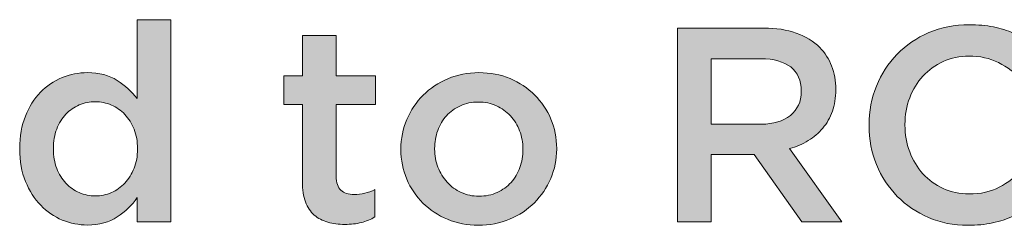
# Model space of a CAD drawing. Units: inches. Extents: x -0.4 to 8.82, y 1.86 to 9.21.
# Drawn here: x 7.17 to 7.71, y 3.4 to 3.51 of the extents above; entities that cross this region are included whole.
import ezdxf

# ---------------------------------------------------------------- set-up
doc = ezdxf.new("R2010")
doc.units = ezdxf.units.IN
doc.header["$MEASUREMENT"] = 0
doc.layers.add('Layer 2', color=7, linetype='Continuous', lineweight=0)

# ---------------------------------------------------------------- blocks, each defined once
blk = doc.blocks.new('Block_86')
at = {"layer": 'Layer 2', "true_color": 0x000000, "transparency": 33554687}
h = blk.add_hatch(color=18, dxfattribs=at)
h.dxf.hatch_style = 2
edge = h.paths.add_edge_path()
edge.add_spline(control_points=[(7.20825, 3.41311), (7.2113, 3.41311), (7.21425, 3.41372), (7.2171, 3.41494), (7.21993, 3.41616), (7.22241, 3.41793), (7.22456, 3.42022), (7.22668, 3.42251), (7.22838, 3.42523), (7.22965, 3.42839), (7.23092, 3.43155), (7.23155, 3.43506), (7.23155, 3.43892), (7.23155, 3.43892), (7.23155, 3.43924), (7.23155, 3.43924), (7.23155, 3.4431), (7.23092, 3.44664), (7.22965, 3.44986), (7.22838, 3.45306), (7.22668, 3.45578), (7.22456, 3.45802), (7.22241, 3.46027), (7.21993, 3.462), (7.2171, 3.46322), (7.21425, 3.46445), (7.2113, 3.46506), (7.20825, 3.46506), (7.20511, 3.46506), (7.20213, 3.46446), (7.19935, 3.4633), (7.19656, 3.46213), (7.19409, 3.46042), (7.19196, 3.45818), (7.18983, 3.45593), (7.18815, 3.45322), (7.18694, 3.45001), (7.18572, 3.4468), (7.18511, 3.44321), (7.18511, 3.43924), (7.18511, 3.43924), (7.18511, 3.43892), (7.18511, 3.43892), (7.18511, 3.43506), (7.18572, 3.43152), (7.18694, 3.42832), (7.18815, 3.4251), (7.18983, 3.42238), (7.19196, 3.42014), (7.19409, 3.4179), (7.19656, 3.41616), (7.19935, 3.41494), (7.20213, 3.41372), (7.20511, 3.41311), (7.20825, 3.41311)], knot_values=[0, 0, 0, 0, 1, 1, 1, 2, 2, 2, 3, 3, 3, 4, 4, 4, 5, 5, 5, 6, 6, 6, 7, 7, 7, 8, 8, 8, 9, 9, 9, 10, 10, 10, 11, 11, 11, 12, 12, 12, 13, 13, 13, 14, 14, 14, 15, 15, 15, 16, 16, 16, 17, 17, 17, 18, 18, 18, 18], degree=3, periodic=0)
edge = h.paths.add_edge_path()
edge.add_spline(control_points=[(7.2039, 3.39707), (7.19911, 3.39707), (7.19449, 3.39799), (7.19, 3.39982), (7.18552, 3.40165), (7.18155, 3.40435), (7.17809, 3.40792), (7.17461, 3.41149), (7.17182, 3.41587), (7.16968, 3.42106), (7.16755, 3.42626), (7.16648, 3.43221), (7.16648, 3.43892), (7.16648, 3.43892), (7.16648, 3.43924), (7.16648, 3.43924), (7.16648, 3.44596), (7.16751, 3.45192), (7.1696, 3.45711), (7.17169, 3.46231), (7.17445, 3.46669), (7.17791, 3.47026), (7.18136, 3.47381), (7.18534, 3.47651), (7.18987, 3.47835), (7.19439, 3.48018), (7.19904, 3.48109), (7.20382, 3.48109), (7.21042, 3.48109), (7.2159, 3.47967), (7.22027, 3.47682), (7.22464, 3.47397), (7.2283, 3.47065), (7.23126, 3.46689), (7.23126, 3.46689), (7.23126, 3.51028), (7.23126, 3.51028), (7.23126, 3.51028), (7.24989, 3.51028), (7.24989, 3.51028), (7.24989, 3.51028), (7.24989, 3.39875), (7.24989, 3.39875), (7.24989, 3.39875), (7.23126, 3.39875), (7.23126, 3.39875), (7.23126, 3.39875), (7.2314, 3.41219), (7.2314, 3.41219), (7.22845, 3.40801), (7.22476, 3.40445), (7.22032, 3.4015), (7.2159, 3.39855), (7.21042, 3.39707), (7.2039, 3.39707)], knot_values=[0, 0, 0, 0, 1, 1, 1, 2, 2, 2, 3, 3, 3, 4, 4, 4, 5, 5, 5, 6, 6, 6, 7, 7, 7, 8, 8, 8, 9, 9, 9, 10, 10, 10, 11, 11, 11, 12, 12, 12, 13, 13, 13, 14, 14, 14, 15, 15, 15, 16, 16, 16, 17, 17, 17, 18, 18, 18, 18], degree=3, periodic=0)
h = blk.add_hatch(color=18, dxfattribs=at)
h.dxf.hatch_style = 2
edge = h.paths.add_edge_path()
edge.add_spline(control_points=[(7.69004, 3.39692), (7.6822, 3.39692), (7.67497, 3.39834), (7.66835, 3.40119), (7.66172, 3.40404), (7.65598, 3.40795), (7.65111, 3.41288), (7.64624, 3.41782), (7.64243, 3.42365), (7.63965, 3.43038), (7.63688, 3.43709), (7.6355, 3.44428), (7.6355, 3.45192), (7.6355, 3.45192), (7.6355, 3.45222), (7.6355, 3.45222), (7.6355, 3.45987), (7.63685, 3.46701), (7.63958, 3.47369), (7.64229, 3.48036), (7.64612, 3.48622), (7.65103, 3.49125), (7.65595, 3.4963), (7.66177, 3.50027), (7.6685, 3.50317), (7.67521, 3.50608), (7.68266, 3.50753), (7.6908, 3.50753), (7.69569, 3.50753), (7.70014, 3.50712), (7.70417, 3.50631), (7.7082, 3.50549), (7.71189, 3.50434), (7.71525, 3.50286), (7.7186, 3.50138), (7.72171, 3.49963), (7.72457, 3.4976), (7.72742, 3.49556), (7.73012, 3.49331), (7.73267, 3.49087), (7.73267, 3.49087), (7.72059, 3.47697), (7.72059, 3.47697), (7.71631, 3.48094), (7.71178, 3.48416), (7.70699, 3.4866), (7.7022, 3.48904), (7.69676, 3.49026), (7.69065, 3.49026), (7.68556, 3.49026), (7.68084, 3.48927), (7.67651, 3.48728), (7.67219, 3.4853), (7.66844, 3.4826), (7.66528, 3.47918), (7.66212, 3.47578), (7.65968, 3.47177), (7.65796, 3.46719), (7.65622, 3.46261), (7.65535, 3.45772), (7.65535, 3.45253), (7.65535, 3.45253), (7.65535, 3.45222), (7.65535, 3.45222), (7.65535, 3.44702), (7.65622, 3.44211), (7.65796, 3.43747), (7.65968, 3.43285), (7.66212, 3.42879), (7.66528, 3.42533), (7.66844, 3.42188), (7.67219, 3.41915), (7.67651, 3.41715), (7.68084, 3.41517), (7.68556, 3.41418), (7.69065, 3.41418), (7.69717, 3.41418), (7.70277, 3.41543), (7.70745, 3.41793), (7.71213, 3.42042), (7.71677, 3.4238), (7.72135, 3.42809), (7.72135, 3.42809), (7.73343, 3.41587), (7.73343, 3.41587), (7.73067, 3.41291), (7.7278, 3.41028), (7.7248, 3.40799), (7.72179, 3.40571), (7.71856, 3.40371), (7.71509, 3.40203), (7.71163, 3.40035), (7.70783, 3.39907), (7.70371, 3.39822), (7.69958, 3.39735), (7.69503, 3.39692), (7.69004, 3.39692)], knot_values=[0, 0, 0, 0, 1, 1, 1, 2, 2, 2, 3, 3, 3, 4, 4, 4, 5, 5, 5, 6, 6, 6, 7, 7, 7, 8, 8, 8, 9, 9, 9, 10, 10, 10, 11, 11, 11, 12, 12, 12, 13, 13, 13, 14, 14, 14, 15, 15, 15, 16, 16, 16, 17, 17, 17, 18, 18, 18, 19, 19, 19, 20, 20, 20, 21, 21, 21, 22, 22, 22, 23, 23, 23, 24, 24, 24, 25, 25, 25, 26, 26, 26, 27, 27, 27, 28, 28, 28, 29, 29, 29, 30, 30, 30, 31, 31, 31, 32, 32, 32, 32], degree=3, periodic=0)
h = blk.add_hatch(color=18, dxfattribs=at)
h.dxf.hatch_style = 2
edge = h.paths.add_edge_path()
edge.add_spline(control_points=[(7.576, 3.45268), (7.58274, 3.45268), (7.58811, 3.45429), (7.59208, 3.45751), (7.59607, 3.46073), (7.59806, 3.4651), (7.59806, 3.47064), (7.59806, 3.47064), (7.59806, 3.47093), (7.59806, 3.47093), (7.59806, 3.47677), (7.59612, 3.48119), (7.59224, 3.48421), (7.58835, 3.48722), (7.58289, 3.48873), (7.57585, 3.48873), (7.57585, 3.48873), (7.54841, 3.48873), (7.54841, 3.48873), (7.54841, 3.48873), (7.54841, 3.45268), (7.54841, 3.45268), (7.54841, 3.45268), (7.576, 3.45268), (7.576, 3.45268)], knot_values=[0, 0, 0, 0, 1, 1, 1, 2, 2, 2, 3, 3, 3, 4, 4, 4, 5, 5, 5, 6, 6, 6, 7, 7, 7, 8, 8, 8, 8], degree=3, periodic=0)
edge = h.paths.add_edge_path()
edge.add_spline(control_points=[(7.52977, 3.5057), (7.52977, 3.5057), (7.57743, 3.5057), (7.57743, 3.5057), (7.58416, 3.5057), (7.59012, 3.50475), (7.59531, 3.50286), (7.6005, 3.50098), (7.60483, 3.49836), (7.6083, 3.495), (7.61115, 3.49204), (7.61334, 3.48863), (7.61487, 3.48477), (7.6164, 3.48089), (7.61716, 3.47662), (7.61716, 3.47192), (7.61716, 3.47192), (7.61716, 3.47163), (7.61716, 3.47163), (7.61716, 3.46724), (7.61652, 3.4633), (7.61525, 3.45978), (7.61397, 3.45627), (7.61222, 3.45317), (7.60999, 3.45047), (7.60773, 3.44777), (7.60506, 3.44548), (7.60196, 3.44359), (7.59885, 3.4417), (7.59542, 3.44025), (7.59165, 3.43924), (7.59165, 3.43924), (7.62052, 3.39875), (7.62052, 3.39875), (7.62052, 3.39875), (7.59838, 3.39875), (7.59838, 3.39875), (7.59838, 3.39875), (7.57201, 3.43602), (7.57201, 3.43602), (7.57201, 3.43602), (7.57171, 3.43602), (7.57171, 3.43602), (7.57171, 3.43602), (7.54841, 3.43602), (7.54841, 3.43602), (7.54841, 3.43602), (7.54841, 3.39875), (7.54841, 3.39875), (7.54841, 3.39875), (7.52977, 3.39875), (7.52977, 3.39875), (7.52977, 3.39875), (7.52977, 3.5057), (7.52977, 3.5057)], knot_values=[0, 0, 0, 0, 1, 1, 1, 2, 2, 2, 3, 3, 3, 4, 4, 4, 5, 5, 5, 6, 6, 6, 7, 7, 7, 8, 8, 8, 9, 9, 9, 10, 10, 10, 11, 11, 11, 12, 12, 12, 13, 13, 13, 14, 14, 14, 15, 15, 15, 16, 16, 16, 17, 17, 17, 18, 18, 18, 18], degree=3, periodic=0)
h = blk.add_hatch(color=18, dxfattribs=at)
h.dxf.hatch_style = 2
edge = h.paths.add_edge_path()
edge.add_spline(control_points=[(7.34599, 3.39738), (7.34262, 3.39738), (7.3395, 3.39779), (7.33663, 3.3986), (7.33375, 3.39941), (7.33126, 3.40073), (7.32916, 3.40257), (7.32705, 3.40441), (7.32544, 3.40682), (7.3243, 3.40983), (7.32317, 3.41283), (7.3226, 3.41657), (7.3226, 3.42106), (7.3226, 3.42106), (7.3226, 3.46353), (7.3226, 3.46353), (7.3226, 3.46353), (7.31238, 3.46353), (7.31238, 3.46353), (7.31238, 3.46353), (7.31238, 3.47941), (7.31238, 3.47941), (7.31238, 3.47941), (7.3226, 3.47941), (7.3226, 3.47941), (7.3226, 3.47941), (7.3226, 3.50157), (7.3226, 3.50157), (7.3226, 3.50157), (7.34125, 3.50157), (7.34125, 3.50157), (7.34125, 3.50157), (7.34125, 3.47941), (7.34125, 3.47941), (7.34125, 3.47941), (7.36294, 3.47941), (7.36294, 3.47941), (7.36294, 3.47941), (7.36294, 3.46353), (7.36294, 3.46353), (7.36294, 3.46353), (7.34125, 3.46353), (7.34125, 3.46353), (7.34125, 3.46353), (7.34125, 3.42396), (7.34125, 3.42396), (7.34125, 3.4204), (7.34211, 3.41782), (7.34384, 3.41625), (7.34558, 3.41466), (7.34802, 3.41387), (7.35118, 3.41387), (7.35516, 3.41387), (7.35897, 3.41479), (7.36264, 3.41663), (7.36264, 3.41663), (7.36264, 3.4015), (7.36264, 3.4015), (7.3603, 3.40017), (7.3578, 3.39916), (7.35516, 3.39844), (7.3525, 3.39773), (7.34945, 3.39738), (7.34599, 3.39738)], knot_values=[0, 0, 0, 0, 1, 1, 1, 2, 2, 2, 3, 3, 3, 4, 4, 4, 5, 5, 5, 6, 6, 6, 7, 7, 7, 8, 8, 8, 9, 9, 9, 10, 10, 10, 11, 11, 11, 12, 12, 12, 13, 13, 13, 14, 14, 14, 15, 15, 15, 16, 16, 16, 17, 17, 17, 18, 18, 18, 19, 19, 19, 20, 20, 20, 21, 21, 21, 21], degree=3, periodic=0)
h = blk.add_hatch(color=18, dxfattribs=at)
h.dxf.hatch_style = 2
edge = h.paths.add_edge_path()
edge.add_spline(control_points=[(7.42008, 3.41296), (7.42383, 3.41296), (7.42719, 3.41364), (7.43018, 3.41503), (7.43316, 3.4164), (7.43572, 3.41825), (7.43784, 3.4206), (7.43997, 3.42293), (7.44158, 3.42566), (7.44269, 3.42877), (7.44381, 3.43187), (7.44438, 3.43517), (7.44438, 3.43863), (7.44438, 3.43863), (7.44438, 3.43892), (7.44438, 3.43892), (7.44438, 3.44249), (7.44377, 3.44586), (7.44255, 3.44902), (7.44134, 3.45218), (7.43964, 3.45492), (7.43746, 3.45726), (7.43529, 3.45961), (7.4327, 3.46147), (7.42971, 3.46284), (7.42673, 3.46422), (7.42342, 3.4649), (7.41977, 3.4649), (7.41614, 3.4649), (7.41281, 3.46422), (7.40983, 3.46284), (7.40685, 3.46147), (7.40428, 3.45964), (7.40217, 3.45734), (7.40004, 3.45505), (7.39841, 3.45232), (7.3973, 3.44916), (7.39619, 3.446), (7.39563, 3.44269), (7.39563, 3.43924), (7.39563, 3.43924), (7.39563, 3.43892), (7.39563, 3.43892), (7.39563, 3.43536), (7.39624, 3.43203), (7.39746, 3.42893), (7.39867, 3.42581), (7.40036, 3.42307), (7.40255, 3.42067), (7.40472, 3.41828), (7.40729, 3.4164), (7.41028, 3.41503), (7.41328, 3.41364), (7.41653, 3.41296), (7.42008, 3.41296)], knot_values=[0, 0, 0, 0, 1, 1, 1, 2, 2, 2, 3, 3, 3, 4, 4, 4, 5, 5, 5, 6, 6, 6, 7, 7, 7, 8, 8, 8, 9, 9, 9, 10, 10, 10, 11, 11, 11, 12, 12, 12, 13, 13, 13, 14, 14, 14, 15, 15, 15, 16, 16, 16, 17, 17, 17, 18, 18, 18, 18], degree=3, periodic=0)
edge = h.paths.add_edge_path()
edge.add_spline(control_points=[(7.41977, 3.39692), (7.41367, 3.39692), (7.40799, 3.39802), (7.40274, 3.4002), (7.39749, 3.40238), (7.39296, 3.40537), (7.38915, 3.40914), (7.38532, 3.41291), (7.38234, 3.41733), (7.38021, 3.42243), (7.37807, 3.42752), (7.37699, 3.43292), (7.37699, 3.43863), (7.37699, 3.43863), (7.37699, 3.43892), (7.37699, 3.43892), (7.37699, 3.44473), (7.37809, 3.45018), (7.38028, 3.45528), (7.38247, 3.46037), (7.38547, 3.46483), (7.3893, 3.46864), (7.39312, 3.47247), (7.39765, 3.47549), (7.40289, 3.47773), (7.40814, 3.47998), (7.41386, 3.48109), (7.42008, 3.48109), (7.4263, 3.48109), (7.43202, 3.48001), (7.43727, 3.47781), (7.4425, 3.47563), (7.44705, 3.47262), (7.45086, 3.4688), (7.45468, 3.46498), (7.45767, 3.46054), (7.4598, 3.45551), (7.46194, 3.45047), (7.46301, 3.44504), (7.46301, 3.43924), (7.46301, 3.43924), (7.46301, 3.43892), (7.46301, 3.43892), (7.46301, 3.43323), (7.46191, 3.42783), (7.45973, 3.42273), (7.45753, 3.41764), (7.45454, 3.41318), (7.45071, 3.40937), (7.44689, 3.40554), (7.44233, 3.40252), (7.43704, 3.40028), (7.43174, 3.39804), (7.42598, 3.39692), (7.41977, 3.39692)], knot_values=[0, 0, 0, 0, 1, 1, 1, 2, 2, 2, 3, 3, 3, 4, 4, 4, 5, 5, 5, 6, 6, 6, 7, 7, 7, 8, 8, 8, 9, 9, 9, 10, 10, 10, 11, 11, 11, 12, 12, 12, 13, 13, 13, 14, 14, 14, 15, 15, 15, 16, 16, 16, 17, 17, 17, 18, 18, 18, 18], degree=3, periodic=0)
at = {"layer": 'Layer 2'}
for points, knots in [([(7.2039, 3.39707), (7.19911, 3.39707), (7.19449, 3.39799), (7.19, 3.39982), (7.18552, 3.40165), (7.18155, 3.40435), (7.17809, 3.40792), (7.17461, 3.41149), (7.17182, 3.41587), (7.16968, 3.42106), (7.16755, 3.42626), (7.16648, 3.43221), (7.16648, 3.43892), (7.16648, 3.43892), (7.16648, 3.43924), (7.16648, 3.43924), (7.16648, 3.44596), (7.16751, 3.45192), (7.1696, 3.45711), (7.17169, 3.46231), (7.17445, 3.46669), (7.17791, 3.47026), (7.18136, 3.47381), (7.18534, 3.47651), (7.18987, 3.47835), (7.19439, 3.48018), (7.19904, 3.48109), (7.20382, 3.48109), (7.21042, 3.48109), (7.2159, 3.47967), (7.22027, 3.47682), (7.22464, 3.47397), (7.2283, 3.47065), (7.23126, 3.46689), (7.23126, 3.46689), (7.23126, 3.51028), (7.23126, 3.51028), (7.23126, 3.51028), (7.24989, 3.51028), (7.24989, 3.51028), (7.24989, 3.51028), (7.24989, 3.39875), (7.24989, 3.39875), (7.24989, 3.39875), (7.23126, 3.39875), (7.23126, 3.39875), (7.23126, 3.39875), (7.2314, 3.41219), (7.2314, 3.41219), (7.22845, 3.40801), (7.22476, 3.40445), (7.22032, 3.4015), (7.2159, 3.39855), (7.21042, 3.39707), (7.2039, 3.39707)], [0, 0, 0, 0, 1, 1, 1, 2, 2, 2, 3, 3, 3, 4, 4, 4, 5, 5, 5, 6, 6, 6, 7, 7, 7, 8, 8, 8, 9, 9, 9, 10, 10, 10, 11, 11, 11, 12, 12, 12, 13, 13, 13, 14, 14, 14, 15, 15, 15, 16, 16, 16, 17, 17, 17, 18, 18, 18, 18]), ([(7.69004, 3.39692), (7.6822, 3.39692), (7.67497, 3.39834), (7.66835, 3.40119), (7.66172, 3.40404), (7.65598, 3.40795), (7.65111, 3.41288), (7.64624, 3.41782), (7.64243, 3.42365), (7.63965, 3.43038), (7.63688, 3.43709), (7.6355, 3.44428), (7.6355, 3.45192), (7.6355, 3.45192), (7.6355, 3.45222), (7.6355, 3.45222), (7.6355, 3.45987), (7.63685, 3.46701), (7.63958, 3.47369), (7.64229, 3.48036), (7.64612, 3.48622), (7.65103, 3.49125), (7.65595, 3.4963), (7.66177, 3.50027), (7.6685, 3.50317), (7.67521, 3.50608), (7.68266, 3.50753), (7.6908, 3.50753), (7.69569, 3.50753), (7.70014, 3.50712), (7.70417, 3.50631), (7.7082, 3.50549), (7.71189, 3.50434), (7.71525, 3.50286), (7.7186, 3.50138), (7.72171, 3.49963), (7.72457, 3.4976), (7.72742, 3.49556), (7.73012, 3.49331), (7.73267, 3.49087), (7.73267, 3.49087), (7.72059, 3.47697), (7.72059, 3.47697), (7.71631, 3.48094), (7.71178, 3.48416), (7.70699, 3.4866), (7.7022, 3.48904), (7.69676, 3.49026), (7.69065, 3.49026), (7.68556, 3.49026), (7.68084, 3.48927), (7.67651, 3.48728), (7.67219, 3.4853), (7.66844, 3.4826), (7.66528, 3.47918), (7.66212, 3.47578), (7.65968, 3.47177), (7.65796, 3.46719), (7.65622, 3.46261), (7.65535, 3.45772), (7.65535, 3.45253), (7.65535, 3.45253), (7.65535, 3.45222), (7.65535, 3.45222), (7.65535, 3.44702), (7.65622, 3.44211), (7.65796, 3.43747), (7.65968, 3.43285), (7.66212, 3.42879), (7.66528, 3.42533), (7.66844, 3.42188), (7.67219, 3.41915), (7.67651, 3.41715), (7.68084, 3.41517), (7.68556, 3.41418), (7.69065, 3.41418), (7.69717, 3.41418), (7.70277, 3.41543), (7.70745, 3.41793), (7.71213, 3.42042), (7.71677, 3.4238), (7.72135, 3.42809), (7.72135, 3.42809), (7.73343, 3.41587), (7.73343, 3.41587), (7.73067, 3.41291), (7.7278, 3.41028), (7.7248, 3.40799), (7.72179, 3.40571), (7.71856, 3.40371), (7.71509, 3.40203), (7.71163, 3.40035), (7.70783, 3.39907), (7.70371, 3.39822), (7.69958, 3.39735), (7.69503, 3.39692), (7.69004, 3.39692)], [0, 0, 0, 0, 1, 1, 1, 2, 2, 2, 3, 3, 3, 4, 4, 4, 5, 5, 5, 6, 6, 6, 7, 7, 7, 8, 8, 8, 9, 9, 9, 10, 10, 10, 11, 11, 11, 12, 12, 12, 13, 13, 13, 14, 14, 14, 15, 15, 15, 16, 16, 16, 17, 17, 17, 18, 18, 18, 19, 19, 19, 20, 20, 20, 21, 21, 21, 22, 22, 22, 23, 23, 23, 24, 24, 24, 25, 25, 25, 26, 26, 26, 27, 27, 27, 28, 28, 28, 29, 29, 29, 30, 30, 30, 31, 31, 31, 32, 32, 32, 32]), ([(7.52977, 3.5057), (7.52977, 3.5057), (7.57743, 3.5057), (7.57743, 3.5057), (7.58416, 3.5057), (7.59012, 3.50475), (7.59531, 3.50286), (7.6005, 3.50098), (7.60483, 3.49836), (7.6083, 3.495), (7.61115, 3.49204), (7.61334, 3.48863), (7.61487, 3.48477), (7.6164, 3.48089), (7.61716, 3.47662), (7.61716, 3.47192), (7.61716, 3.47192), (7.61716, 3.47163), (7.61716, 3.47163), (7.61716, 3.46724), (7.61652, 3.4633), (7.61525, 3.45978), (7.61397, 3.45627), (7.61222, 3.45317), (7.60999, 3.45047), (7.60773, 3.44777), (7.60506, 3.44548), (7.60196, 3.44359), (7.59885, 3.4417), (7.59542, 3.44025), (7.59165, 3.43924), (7.59165, 3.43924), (7.62052, 3.39875), (7.62052, 3.39875), (7.62052, 3.39875), (7.59838, 3.39875), (7.59838, 3.39875), (7.59838, 3.39875), (7.57201, 3.43602), (7.57201, 3.43602), (7.57201, 3.43602), (7.57171, 3.43602), (7.57171, 3.43602), (7.57171, 3.43602), (7.54841, 3.43602), (7.54841, 3.43602), (7.54841, 3.43602), (7.54841, 3.39875), (7.54841, 3.39875), (7.54841, 3.39875), (7.52977, 3.39875), (7.52977, 3.39875), (7.52977, 3.39875), (7.52977, 3.5057), (7.52977, 3.5057)], [0, 0, 0, 0, 1, 1, 1, 2, 2, 2, 3, 3, 3, 4, 4, 4, 5, 5, 5, 6, 6, 6, 7, 7, 7, 8, 8, 8, 9, 9, 9, 10, 10, 10, 11, 11, 11, 12, 12, 12, 13, 13, 13, 14, 14, 14, 15, 15, 15, 16, 16, 16, 17, 17, 17, 18, 18, 18, 18]), ([(7.34599, 3.39738), (7.34262, 3.39738), (7.3395, 3.39779), (7.33663, 3.3986), (7.33375, 3.39941), (7.33126, 3.40073), (7.32916, 3.40257), (7.32705, 3.40441), (7.32544, 3.40682), (7.3243, 3.40983), (7.32317, 3.41283), (7.3226, 3.41657), (7.3226, 3.42106), (7.3226, 3.42106), (7.3226, 3.46353), (7.3226, 3.46353), (7.3226, 3.46353), (7.31238, 3.46353), (7.31238, 3.46353), (7.31238, 3.46353), (7.31238, 3.47941), (7.31238, 3.47941), (7.31238, 3.47941), (7.3226, 3.47941), (7.3226, 3.47941), (7.3226, 3.47941), (7.3226, 3.50157), (7.3226, 3.50157), (7.3226, 3.50157), (7.34125, 3.50157), (7.34125, 3.50157), (7.34125, 3.50157), (7.34125, 3.47941), (7.34125, 3.47941), (7.34125, 3.47941), (7.36294, 3.47941), (7.36294, 3.47941), (7.36294, 3.47941), (7.36294, 3.46353), (7.36294, 3.46353), (7.36294, 3.46353), (7.34125, 3.46353), (7.34125, 3.46353), (7.34125, 3.46353), (7.34125, 3.42396), (7.34125, 3.42396), (7.34125, 3.4204), (7.34211, 3.41782), (7.34384, 3.41625), (7.34558, 3.41466), (7.34802, 3.41387), (7.35118, 3.41387), (7.35516, 3.41387), (7.35897, 3.41479), (7.36264, 3.41663), (7.36264, 3.41663), (7.36264, 3.4015), (7.36264, 3.4015), (7.3603, 3.40017), (7.3578, 3.39916), (7.35516, 3.39844), (7.3525, 3.39773), (7.34945, 3.39738), (7.34599, 3.39738)], [0, 0, 0, 0, 1, 1, 1, 2, 2, 2, 3, 3, 3, 4, 4, 4, 5, 5, 5, 6, 6, 6, 7, 7, 7, 8, 8, 8, 9, 9, 9, 10, 10, 10, 11, 11, 11, 12, 12, 12, 13, 13, 13, 14, 14, 14, 15, 15, 15, 16, 16, 16, 17, 17, 17, 18, 18, 18, 19, 19, 19, 20, 20, 20, 21, 21, 21, 21]), ([(7.576, 3.45268), (7.58274, 3.45268), (7.58811, 3.45429), (7.59208, 3.45751), (7.59607, 3.46073), (7.59806, 3.4651), (7.59806, 3.47064), (7.59806, 3.47064), (7.59806, 3.47093), (7.59806, 3.47093), (7.59806, 3.47677), (7.59612, 3.48119), (7.59224, 3.48421), (7.58835, 3.48722), (7.58289, 3.48873), (7.57585, 3.48873), (7.57585, 3.48873), (7.54841, 3.48873), (7.54841, 3.48873), (7.54841, 3.48873), (7.54841, 3.45268), (7.54841, 3.45268), (7.54841, 3.45268), (7.576, 3.45268), (7.576, 3.45268)], [0, 0, 0, 0, 1, 1, 1, 2, 2, 2, 3, 3, 3, 4, 4, 4, 5, 5, 5, 6, 6, 6, 7, 7, 7, 8, 8, 8, 8]), ([(7.41977, 3.39692), (7.41367, 3.39692), (7.40799, 3.39802), (7.40274, 3.4002), (7.39749, 3.40238), (7.39296, 3.40537), (7.38915, 3.40914), (7.38532, 3.41291), (7.38234, 3.41733), (7.38021, 3.42243), (7.37807, 3.42752), (7.37699, 3.43292), (7.37699, 3.43863), (7.37699, 3.43863), (7.37699, 3.43892), (7.37699, 3.43892), (7.37699, 3.44473), (7.37809, 3.45018), (7.38028, 3.45528), (7.38247, 3.46037), (7.38547, 3.46483), (7.3893, 3.46864), (7.39312, 3.47247), (7.39765, 3.47549), (7.40289, 3.47773), (7.40814, 3.47998), (7.41386, 3.48109), (7.42008, 3.48109), (7.4263, 3.48109), (7.43202, 3.48001), (7.43727, 3.47781), (7.4425, 3.47563), (7.44705, 3.47262), (7.45086, 3.4688), (7.45468, 3.46498), (7.45767, 3.46054), (7.4598, 3.45551), (7.46194, 3.45047), (7.46301, 3.44504), (7.46301, 3.43924), (7.46301, 3.43924), (7.46301, 3.43892), (7.46301, 3.43892), (7.46301, 3.43323), (7.46191, 3.42783), (7.45973, 3.42273), (7.45753, 3.41764), (7.45454, 3.41318), (7.45071, 3.40937), (7.44689, 3.40554), (7.44233, 3.40252), (7.43704, 3.40028), (7.43174, 3.39804), (7.42598, 3.39692), (7.41977, 3.39692)], [0, 0, 0, 0, 1, 1, 1, 2, 2, 2, 3, 3, 3, 4, 4, 4, 5, 5, 5, 6, 6, 6, 7, 7, 7, 8, 8, 8, 9, 9, 9, 10, 10, 10, 11, 11, 11, 12, 12, 12, 13, 13, 13, 14, 14, 14, 15, 15, 15, 16, 16, 16, 17, 17, 17, 18, 18, 18, 18]), ([(7.20825, 3.41311), (7.2113, 3.41311), (7.21425, 3.41372), (7.2171, 3.41494), (7.21993, 3.41616), (7.22241, 3.41793), (7.22456, 3.42022), (7.22668, 3.42251), (7.22838, 3.42523), (7.22965, 3.42839), (7.23092, 3.43155), (7.23155, 3.43506), (7.23155, 3.43892), (7.23155, 3.43892), (7.23155, 3.43924), (7.23155, 3.43924), (7.23155, 3.4431), (7.23092, 3.44664), (7.22965, 3.44986), (7.22838, 3.45306), (7.22668, 3.45578), (7.22456, 3.45802), (7.22241, 3.46027), (7.21993, 3.462), (7.2171, 3.46322), (7.21425, 3.46445), (7.2113, 3.46506), (7.20825, 3.46506), (7.20511, 3.46506), (7.20213, 3.46446), (7.19935, 3.4633), (7.19656, 3.46213), (7.19409, 3.46042), (7.19196, 3.45818), (7.18983, 3.45593), (7.18815, 3.45322), (7.18694, 3.45001), (7.18572, 3.4468), (7.18511, 3.44321), (7.18511, 3.43924), (7.18511, 3.43924), (7.18511, 3.43892), (7.18511, 3.43892), (7.18511, 3.43506), (7.18572, 3.43152), (7.18694, 3.42832), (7.18815, 3.4251), (7.18983, 3.42238), (7.19196, 3.42014), (7.19409, 3.4179), (7.19656, 3.41616), (7.19935, 3.41494), (7.20213, 3.41372), (7.20511, 3.41311), (7.20825, 3.41311)], [0, 0, 0, 0, 1, 1, 1, 2, 2, 2, 3, 3, 3, 4, 4, 4, 5, 5, 5, 6, 6, 6, 7, 7, 7, 8, 8, 8, 9, 9, 9, 10, 10, 10, 11, 11, 11, 12, 12, 12, 13, 13, 13, 14, 14, 14, 15, 15, 15, 16, 16, 16, 17, 17, 17, 18, 18, 18, 18]), ([(7.42008, 3.41296), (7.42383, 3.41296), (7.42719, 3.41364), (7.43018, 3.41503), (7.43316, 3.4164), (7.43572, 3.41825), (7.43784, 3.4206), (7.43997, 3.42293), (7.44158, 3.42566), (7.44269, 3.42877), (7.44381, 3.43187), (7.44438, 3.43517), (7.44438, 3.43863), (7.44438, 3.43863), (7.44438, 3.43892), (7.44438, 3.43892), (7.44438, 3.44249), (7.44377, 3.44586), (7.44255, 3.44902), (7.44134, 3.45218), (7.43964, 3.45492), (7.43746, 3.45726), (7.43529, 3.45961), (7.4327, 3.46147), (7.42971, 3.46284), (7.42673, 3.46422), (7.42342, 3.4649), (7.41977, 3.4649), (7.41614, 3.4649), (7.41281, 3.46422), (7.40983, 3.46284), (7.40685, 3.46147), (7.40428, 3.45964), (7.40217, 3.45734), (7.40004, 3.45505), (7.39841, 3.45232), (7.3973, 3.44916), (7.39619, 3.446), (7.39563, 3.44269), (7.39563, 3.43924), (7.39563, 3.43924), (7.39563, 3.43892), (7.39563, 3.43892), (7.39563, 3.43536), (7.39624, 3.43203), (7.39746, 3.42893), (7.39867, 3.42581), (7.40036, 3.42307), (7.40255, 3.42067), (7.40472, 3.41828), (7.40729, 3.4164), (7.41028, 3.41503), (7.41328, 3.41364), (7.41653, 3.41296), (7.42008, 3.41296)], [0, 0, 0, 0, 1, 1, 1, 2, 2, 2, 3, 3, 3, 4, 4, 4, 5, 5, 5, 6, 6, 6, 7, 7, 7, 8, 8, 8, 9, 9, 9, 10, 10, 10, 11, 11, 11, 12, 12, 12, 13, 13, 13, 14, 14, 14, 15, 15, 15, 16, 16, 16, 17, 17, 17, 18, 18, 18, 18])]:
    blk.add_open_spline(points, degree=3, knots=knots, dxfattribs=at)
blk = doc.blocks.new('Block_85')
at = {"layer": 'Layer 2'}
blk.add_blockref('Block_86', (0, 0), dxfattribs=at)

msp = doc.modelspace()

# ---------------------------------------------------------------- block references
at = {"layer": 'Layer 2'}
msp.add_blockref('Block_85', (0, 0), dxfattribs=at)

doc.saveas('drawing.dxf')
